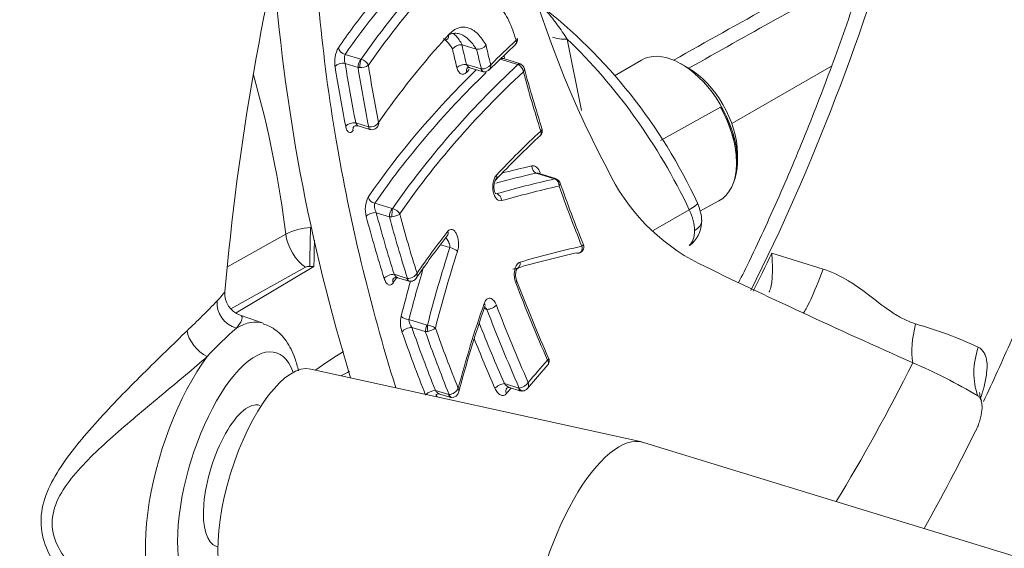
# Paper-space layout 'SHW-MPI' of a CAD drawing. Units: millimetres. Extents: x 0 to 210, y 0 to 297.
# Drawn here: x 152 to 160, y 50 to 55 of the extents above; entities that cross this region are included whole.
import ezdxf

# ---------------------------------------------------------------- set-up
doc = ezdxf.new("R2010")
doc.units = ezdxf.units.MM
for name, color, linetype in [('Default', 7, 'Continuous'), ('II1-01-STD', 7, 'Continuous'), ('II1-04SHW-STD', 7, 'Continuous'), ('II1-05-STD', 7, 'Continuous')]:
    doc.layers.add(name, color=color, linetype=linetype)

# ---------------------------------------------------------------- blocks, each defined once
blk = doc.blocks.new('SE28')
at = {"layer": 'II1-01-STD', "color": 7, "linetype": 'Continuous', "lineweight": 18}
for p, q in [((153.2325, 52.6569), (153.7151, 52.926)), ((153.8775, 52.6551), (153.2667, 52.3142)), ((153.3093, 52.2819), (153.9463, 52.6618)), ((153.9463, 52.6618), (153.9117, 52.6626))]:
    blk.add_line(p, q, dxfattribs=at)
for centre, radius, start, end in [((153.9481, 52.4723), 0.51, 93.24414, 117.18814), ((153.9087, 52.5946), 0.0681, 87.48953, 117.29799), ((157.3957, 46.934), 5.9671, 122.52194, 125.14437)]:
    blk.add_arc(centre, radius, start, end, dxfattribs=at)
for centre, major_axis, ratio, start_param, end_param in [((149.0003, 54.8316), (3.3712, -5.839), 0.57735, 0.934265, 1.151692), ((153.8837, 52.8518), (-0.1218, 0.2183), 0.548867, 0.94264, 2.311744), ((153.9179, 52.8593), (0.0063, 0.2499), 0.007814, 1.060176, 2.47695), ((153.9525, 52.8584), (0.0063, 0.2499), 0.007861, 1.494058, 2.47695)]:
    blk.add_ellipse(centre, major_axis=major_axis, ratio=ratio, start_param=start_param, end_param=end_param, dxfattribs=at)
blk.add_open_spline([(154.2378, 51.8024), (154.2162, 51.7907), (154.1945, 51.7789), (154.1729, 51.7671)], degree=3, dxfattribs=at)
at = {"layer": 'II1-04SHW-STD', "color": 7, "linetype": 'Continuous', "lineweight": 18}
for p, q in [((155.1622, 54.4778), (155.1582, 54.4787)), ((155.1622, 54.4778), (155.2757, 54.443)), ((155.3807, 54.2722), (155.601, 54.4852)), ((154.202, 54.4), (154.3309, 54.3604)), ((155.2798, 54.4422), (155.2757, 54.443)), ((154.3078, 54.2938), (154.2024, 54.3262)), ((154.3078, 54.2938), (154.3212, 54.2923)), ((154.3309, 54.3604), (154.3332, 54.3599)), ((155.1963, 54.3184), (155.316, 54.2816)), ((155.6158, 54.3177), (155.473, 54.3615)), ((155.6308, 54.3251), (155.4985, 54.3657)), ((155.2241, 54.2908), (155.3248, 54.2599)), ((155.316, 54.2816), (155.3184, 54.2812)), ((154.2894, 53.8392), (154.3949, 53.8068)), ((154.3087, 53.8143), (154.4037, 53.7851)), ((154.3949, 53.8068), (154.3957, 53.8066)), ((155.9184, 53.3813), (155.7684, 53.4274)), ((155.9249, 53.382), (155.7826, 53.4257)), ((154.4449, 53.1802), (154.5878, 53.1363)), ((154.5647, 53.0698), (154.4569, 53.1028)), ((154.5878, 53.1363), (154.5913, 53.1357)), ((154.5647, 53.0698), (154.5844, 53.0697)), ((155.0598, 52.8161), (154.9831, 52.8396)), ((157.6985, 52.7714), (158.1196, 52.6405)), ((154.6036, 52.5975), (154.711, 52.5646)), ((154.6316, 52.57), (154.7198, 52.5429)), ((154.711, 52.5646), (154.7127, 52.5642)), ((155.3635, 52.3097), (155.3412, 52.3165)), ((153.5303, 52.1966), (153.3412, 52.2626)), ((154.7247, 52.2261), (154.873, 52.1806)), ((154.8591, 52.1276), (154.7485, 52.1616)), ((156.632, 51.2238), (153.9197, 51.8212)), ((155.694, 51.6596), (155.8633, 51.8546)), ((154.9417, 51.6462), (155.0522, 51.6122)), ((155.5068, 51.7016), (155.6256, 51.6651)), ((155.5482, 51.6699), (155.6344, 51.6434)), ((154.9767, 51.6164), (155.061, 51.5905)), ((155.0522, 51.6122), (155.0542, 51.6118)), ((160.6687, 49.9853), (156.6463, 51.2201)), ((153.1477, 50.3667), (153.1592, 50.3632))]:
    blk.add_line(p, q, dxfattribs=at)
for centre, radius, start, end in [((173.793, 50.6876), 20.651, 154.89493, 175.09207), ((163.5576, 57.2923), 8.1627, 177.11117, 208.0125), ((168.9045, 56.2377), 15.3296, 184.09602, 197.02771), ((154.3646, 54.3367), 0.2482, 151.50333, 188.31973), ((155.1514, 54.39), 0.089, 85.63325, 141.88195), ((155.2862, 54.5325), 0.0906, 265.96197, 320.76637), ((155.5684, 54.5184), 0.0459, 309.71553, 18.7501), ((154.3168, 54.3637), 0.1205, 162.49231, 198.14753), ((154.3314, 54.399), 0.1072, 264.5197, 304.53777), ((154.3183, 54.282), 0.0793, 21.19744, 79.16381), ((155.3231, 54.3737), 0.0927, 267.07987, 320.55633), ((155.6125, 54.3065), 0.0117, 59.04734, 73.52469), ((155.5865, 54.2464), 0.0771, 8.25261, 65.47845), ((155.5538, 54.1249), 0.2142, 64.86031, 68.94627), ((155.619, 54.2727), 0.0523, 12.72392, 60.65354), ((155.3402, 54.3119), 0.0542, 251.72921, 269.17365), ((155.344, 54.3099), 0.0522, 264.97402, 318.36691), ((169.6029, 58.0858), 14.442, 195.23541, 197.33961), ((154.4077, 53.8885), 0.0828, 261.65143, 326.37927), ((154.433, 53.8348), 0.0443, 324.49112, 10.2938), ((154.4105, 53.8064), 0.0224, 247.79936, 263.81567), ((161.2046, 47.9309), 7.93, 132.91395, 136.67559), ((155.7698, 53.7721), 0.0479, 310.87859, 18.78423), ((157.8538, 54.165), 1.6603, 205.18011, 243.02345), ((155.9124, 53.3613), 0.0209, 64.59468, 73.25325), ((155.893, 53.3246), 0.0624, 357.0415, 63.01411), ((155.9157, 53.3395), 0.0431, 60.70216, 77.95499), ((155.9173, 53.3337), 0.047, 15.68623, 67.56941), ((170.4092, 58.509), 15.3409, 199.64259, 201.71194), ((154.5901, 53.1299), 0.223, 153.44095, 195.12094), ((154.5778, 53.1935), 0.124, 273.06492, 305.01979), ((154.5764, 53.0561), 0.081, 26.34383, 79.40459), ((160.31, 48.7744), 6.7012, 141.866, 145.57597), ((156.1097, 52.8129), 0.0427, 248.70532, 265.83225), ((154.7146, 52.6549), 0.0908, 268.83678, 327.57244), ((154.6196, 52.5408), 0.0306, 68.1919, 134.37224), ((154.7308, 52.5784), 0.0372, 250.0267, 268.89694), ((168.8154, 57.6057), 14.1439, 200.96009, 203.78999), ((153.4033, 52.4408), 0.1878, 176.24188, 250.74445), ((148.0989, 57.2271), 7.0031, 313.35917, 316.19721), ((164.046, 49.2989), 9.2134, 160.75147, 165.38159), ((154.8916, 52.203), 0.2367, 167.35606, 198.96071), ((154.8591, 52.239), 0.135, 185.44402, 214.96083), ((155.2844, 49.8916), 3.0039, 131.04101, 137.44458), ((154.8621, 52.2172), 0.0897, 268.11966, 281.14516), ((154.876, 52.1904), 0.0102, 253.0705, 273.59772), ((154.8741, 52.0698), 0.1104, 52.23611, 88.67946), ((154.8595, 52.2576), 0.1298, 278.80241, 309.29084), ((157.9411, 48.9115), 3.4109, 64.86184, 74.08657), ((157.1813, 47.9345), 4.2783, 58.98867, 67.00062), ((155.0457, 51.7042), 0.0928, 275.27225, 333.36992), ((155.0783, 51.6443), 0.0558, 264.9616, 348.92558), ((155.542, 51.647), 0.0237, 74.33325, 131.14996), ((155.6283, 51.6735), 0.00883, 251.77613, 274.43709), ((155.6133, 51.7707), 0.1072, 278.44859, 326.01829), ((155.6497, 51.6937), 0.0526, 249.35836, 277.46579), ((155.6539, 51.6931), 0.0518, 272.87688, 323.25466), ((155.0743, 51.6345), 0.046, 251.17306, 268.77717)]:
    blk.add_arc(centre, radius, start, end, dxfattribs=at)
for centre, major_axis, ratio, start_param, end_param in [((155.9077, 56.1473), (-3.0814, -10.0377), 0.383322, 3.275039, 6.14667), ((155.9077, 56.1473), (-2.201, -7.1698), 0.383322, 1.152842, 3.054302), ((166.074, 51.6098), (-12.6801, -0.1108), 0.588139, -0.569915, -0.392485), ((166.0744, 51.5682), (-12.6207, -0.1103), 0.588139, -0.569143, -0.393254), ((166.074, 51.6098), (-12.8278, -0.1121), 0.588139, -0.496983, -0.393633), ((166.0737, 51.652), (-12.8873, -0.1126), 0.588139, -0.442362, -0.393633), ((166.0783, 51.1249), (-12.53, -0.1095), 0.588139, -0.499802, -0.392524), ((154.9983, 54.5678), (-0.0443, 0.0404), 0.70983, 2.378701, 3.910133), ((154.2015, 54.4485), (-0.0493, 0.0342), 0.746907, 0.616813, 2.056138), ((166.2939, 53.2886), (-9.6163, 8.6476), 0.712149, 0.792898, 0.807504), ((166.3209, 53.3185), (-9.4716, 8.5174), 0.712149, 0.794332, 0.809165), ((166.0823, 50.6661), (-12.4099, -0.1085), 0.588139, -0.570341, -0.538304), ((166.2667, 53.2583), (-9.6609, 8.6877), 0.712149, 0.793718, 0.807503), ((166.2939, 53.2886), (-9.5162, 8.5575), 0.712149, 0.79512, 0.809938), ((155.5574, 54.3686), (0.058, 0.0155), 0.473902, -3.852735, -3.537591), ((154.1742, 54.2949), (-0.0593, -0.0093), 0.528491, 4.136796, 5.815425), ((165.4049, 52.2999), (-9.6102, 8.6421), 0.712149, 0.718482, 0.763442), ((165.436, 52.3346), (-9.5659, 8.6022), 0.712149, 0.718482, 0.763442), ((154.3313, 54.3199), (-0.0147, -0.0478), 0.383322, 3.831908, 5.402704), ((165.436, 52.3346), (-9.478, 8.5232), 0.712149, 0.719797, 0.765183), ((154.3335, 54.3194), (0.0071, 0.0495), 0.203498, 0.644388, 2.181241), ((165.467, 52.369), (-9.4336, 8.4832), 0.712149, 0.720589, 0.764387), ((166.084, 50.4685), (-12.3963, -0.1083), 0.588139, -0.570791, -0.389334), ((155.1681, 54.2871), (0.0583, 0.0143), 0.485315, 0.951866, 2.489047), ((155.6161, 54.2773), (-0.0147, -0.0478), 0.383322, 3.141593, 3.831908), ((155.6188, 54.2761), (-0.026, -0.0427), 0.5871, 3.138625, 3.954857), ((166.0837, 50.5054), (-12.6191, -0.1103), 0.588139, -0.547552, -0.390658), ((166.084, 50.4685), (-12.5608, -0.1098), 0.588139, -0.552447, -0.390658), ((166.0843, 50.4322), (-12.3382, -0.1078), 0.588139, -0.570025, -0.390095), ((155.2475, 54.2472), (0.0425, -0.0423), 0.694868, 3.138734, 3.993245), ((166.0833, 50.5464), (-12.6315, -0.1104), 0.588139, -0.540611, -0.537137), ((155.3395, 54.3077), (0.0147, 0.0478), 0.383322, 2.261111, 3.141593), ((155.3419, 54.3073), (0.0025, 0.0499), 0.528358, 2.14654, 3.141157), ((166.5028, 53.5208), (-9.4547, 8.5022), 0.712149, 0.833018, 0.877845), ((154.2613, 53.8079), (-0.0588, -0.0118), 0.507188, 4.114129, 5.792758), ((154.3221, 53.7738), (0.0494, -0.0341), 0.747225, 3.138603, 3.819313), ((154.4184, 53.8329), (0.0147, 0.0478), 0.383322, 2.261111, 3.141593), ((154.4191, 53.8327), (0.0111, 0.0487), 0.43236, 2.231136, 3.142056), ((166.0882, 49.989), (-12.1823, -0.1065), 0.588139, -0.571003, -0.51277), ((155.3919, 53.4131), (-0.0437, 0.0411), 0.704744, 3.126745, 4.034478), ((165.4766, 49.6441), (-12.2668, 2.1194), 0.291398, -0.609009, -0.563543), ((165.4837, 49.6853), (-12.3237, 2.1293), 0.291398, -0.609009, -0.575391), ((155.7782, 53.4839), (-0.0134, 0.0585), 0.784619, 1.357962, 2.652286), ((155.8485, 53.4264), (0.0566, 0.0199), 0.427821, -3.887341, -3.678153), ((165.4766, 49.6441), (-12.0991, 2.0904), 0.291398, -0.611715, -0.544645), ((155.9102, 53.3342), (-0.0147, -0.0478), 0.383322, 3.141593, 3.462574), ((155.9132, 53.3331), (-0.0222, -0.0448), 0.683444, 3.136931, 3.552209), ((155.4339, 53.2023), (-0.0164, 0.0577), 0.818192, 4.469999, 5.751683), ((165.4696, 49.6037), (-12.0424, 2.0806), 0.291398, -0.611204, -0.544645), ((166.5028, 53.5208), (-9.4547, 8.5022), 0.712149, 0.919383, 0.964877), ((154.4445, 53.2287), (-0.0494, 0.034), 0.747827, 0.724902, 2.053176), ((154.4288, 53.0715), (0.058, 0.0155), 0.473565, 0.941706, 2.621149), ((165.4311, 52.3291), (-9.565, 8.6014), 0.712149, 0.830418, 0.876528), ((154.5882, 53.0959), (-0.0147, -0.0478), 0.383322, 3.831908, 5.402704), ((154.5916, 53.0952), (0.004, 0.0498), 0.120343, 0.634091, 2.116994), ((165.4621, 52.3636), (-9.4328, 8.4825), 0.712149, 0.833624, 0.878563), ((165.3999, 52.2944), (-9.6094, 8.6413), 0.712149, 0.830418, 0.876528), ((165.4311, 52.3291), (-9.4772, 8.5225), 0.712149, 0.832813, 0.879369), ((166.0882, 49.989), (-12.1823, -0.1065), 0.588139, -0.440838, -0.388763), ((154.992, 52.9496), (-0.0471, 0.0371), 0.731437, 3.142664, 3.971615), ((166.7064, 51.2188), (-11.6279, -4.1391), 0.82111, -0.563154, -0.501571), ((166.7148, 51.1952), (-11.5735, -4.1197), 0.82111, -0.563154, -0.502058), ((155.0712, 52.7838), (0.0571, -0.0185), 0.482629, 0.626302, 1.926138), ((165.3899, 49.0368), (-11.939, 2.0083), 0.30064, -0.629422, -0.557337), ((165.4025, 49.1117), (-11.8831, 1.9989), 0.30064, -0.628202, -0.557337), ((155.9275, 56.1412), (-2.201, -7.1699), 0.383322, 1.152587, 1.202286), ((155.5865, 52.6961), (-0.0167, 0.0576), 0.809405, 3.126837, 4.507829), ((165.3101, 50.9636), (-12.0386, 4.3777), 0.121738, 0.865548, 0.957527), ((166.7064, 51.2188), (-11.7855, -4.1951), 0.82111, -0.545916, -0.504706), ((158.1491, 52.8443), (0.2001, 0.5656), 0.07114, 3.250512, 4.369059), ((154.5754, 52.5662), (0.0573, 0.0179), 0.449174, 0.922449, 2.601892), ((154.6476, 52.5286), (0.0495, -0.0339), 0.7484, 3.139755, 3.928115), ((166.0893, 49.863), (-12.3956, -0.1083), 0.588139, -0.395309, -0.388792), ((166.6979, 51.2428), (-11.8401, -4.2146), 0.82111, -0.531851, -0.504706), ((154.7345, 52.5907), (0.0147, 0.0478), 0.383322, 2.261111, 3.141593), ((154.7362, 52.5903), (0.0061, 0.0496), 0.491513, 2.184112, 3.141218), ((155.5514, 52.5248), (-0.056, -0.0214), 0.409769, 2.466174, 3.141623), ((166.0641, 53.033), (-9.4805, 8.5254), 0.712149, 0.947526, 1.005943), ((153.3433, 52.3398), (-0.1478, 0.1347), 0.90009, 0.57903, 2.093951), ((166.7556, 50.7069), (-11.5846, -3.4603), 0.80074, -0.524709, -0.453719), ((155.291, 52.356), (-0.0567, 0.0198), 0.518427, 3.141763, 3.823226), ((155.3917, 52.341), (0.056, 0.0214), 0.40969, 4.037334, 5.635001), ((165.8719, 52.8192), (-9.5217, 8.5624), 0.712149, 0.947666, 1.006899), ((165.9008, 52.8514), (-9.4771, 8.5223), 0.712149, 0.947666, 1.006108), ((165.3101, 50.9636), (-12.0386, 4.3777), 0.121738, 0.957527, 1.049523), ((153.1548, 50.9974), (-0.3688, -1.2014), 0.383322, 3.125708, 3.547005), ((154.7132, 52.2584), (0.0581, -0.0149), 0.499604, 3.724419, 5.03665), ((165.8719, 52.8192), (-9.6156, 8.6469), 0.712149, 0.957126, 1.0025), ((153.0647, 52.0684), (0.1358, -0.1469), 0.563006, 3.815976, 5.303767), ((154.7203, 52.1303), (0.0566, 0.0199), 0.427387, 0.907092, 2.586535), ((165.3999, 52.2944), (-9.6094, 8.6413), 0.712149, 0.916264, 0.963282), ((165.4311, 52.3291), (-9.565, 8.6014), 0.712149, 0.916264, 0.963282), ((154.8826, 52.1537), (-0.0147, -0.0478), 0.383322, 4.236789, 5.402704), ((165.4311, 52.3291), (-9.4772, 8.5225), 0.712149, 0.91953, 0.967025), ((154.8862, 52.1533), (-0.0031, 0.0499), 0.18841, 0.990106, 2.061489), ((165.4621, 52.3636), (-9.4328, 8.4825), 0.712149, 0.920079, 0.965824), ((159.2127, 52.2248), (-0.2317, -0.5535), 0.514558, 4.983108, 5.595688), ((165.8427, 52.7868), (-9.6602, 8.687), 0.712149, 0.965373, 1.0025), ((153.3252, 50.9451), (-0.3102, -1.0103), 0.383322, 2.674294, 6.283185), ((159.8938, 51.8742), (-0.3377, -0.4959), 0.850497, 5.017305, 5.73373), ((153.1548, 50.9974), (0.3688, 1.2014), 0.383322, 0.816569, 3.156086), ((166.0991, 48.7474), (-11.5977, -0.1014), 0.588139, -0.494239, -0.464245), ((153.6343, 50.8502), (0.2971, 0.9679), 0.383322, 0.031132, 3.110461), ((157.0783, 55.7879), (-2.3748, -7.736), 0.383322, 0.982092, 1.161282), ((154.9135, 51.6148), (0.0557, 0.0222), 0.400738, 0.89035, 2.422223), ((155.4787, 51.6703), (0.055, 0.024), 0.37783, 0.877531, 2.484206), ((155.5722, 51.6261), (0.0461, -0.0385), 0.723389, 3.132282, 4.126868), ((166.1003, 48.6097), (-11.7946, -0.1031), 0.588139, -0.470981, -0.463614), ((155.6491, 51.6912), (0.0147, 0.0478), 0.383322, 2.261111, 3.141593), ((155.6525, 51.6908), (-0.0041, 0.0498), 0.582604, 2.073641, 3.140889), ((155.0067, 51.6021), (0.058, -0.0153), 0.538216, 3.383924, 3.788374), ((155.0757, 51.6383), (0.0147, 0.0478), 0.383322, 2.261111, 3.141593), ((155.0777, 51.6379), (0.0044, 0.0498), 0.509872, 2.166347, 3.142143), ((153.3252, 50.9451), (0.1775, 0.5784), 0.383322, 0, 3.141593), ((157.3646, 55.7001), (-2.6705, -8.6993), 0.383322, 1.05435, 1.16375), ((156.2831, 50.0371), (0.3632, 1.183), 0.383322, 0, 3.141593)]:
    blk.add_ellipse(centre, major_axis=major_axis, ratio=ratio, start_param=start_param, end_param=end_param, dxfattribs=at)
for points, knots in [([(158.3924, 66.2538), (158.3226, 66.2521), (158.1622, 66.2471), (157.8645, 66.1791), (157.5219, 66.0556), (157.1671, 65.8755), (156.8062, 65.6427), (156.4407, 65.3577), (156.0733, 65.023), (155.706, 64.6408), (155.3407, 64.2135), (154.9791, 63.7436), (154.6228, 63.2336), (154.2737, 62.6863), (153.9333, 62.1046), (153.6034, 61.4915), (153.2856, 60.8504), (152.9816, 60.1844), (152.6927, 59.4973), (152.4207, 58.7925), (152.1668, 58.0739), (151.9324, 57.3452), (151.7188, 56.6102), (151.527, 55.873), (151.3581, 55.1373), (151.213, 54.4071), (151.0925, 53.6862), (150.9972, 52.9784), (150.9278, 52.2873), (150.8846, 51.6166), (150.8679, 50.9698), (150.878, 50.3501), (150.9149, 49.7607), (150.9788, 49.2046), (151.0695, 48.6846), (151.187, 48.2033), (151.3312, 47.763), (151.5019, 47.3669), (151.6992, 47.016), (151.9209, 46.7193), (152.1218, 46.5076), (152.242, 46.4241), (152.2825, 46.3963)], [0, 0, 0, 0, 0.014517, 0.039289, 0.064454, 0.089962, 0.115695, 0.141534, 0.167397, 0.193236, 0.21904, 0.244806, 0.270538, 0.296239, 0.321916, 0.347571, 0.37321, 0.398836, 0.424451, 0.450059, 0.475662, 0.501262, 0.526861, 0.552461, 0.578063, 0.603671, 0.629286, 0.65491, 0.680547, 0.7062, 0.731873, 0.757571, 0.783297, 0.809058, 0.834859, 0.860704, 0.886591, 0.912508, 0.938406, 0.964195, 0.989748, 1, 1, 1, 1]), ([(159.4326, 51.5546), (159.5105, 51.7202), (159.6873, 52.1087), (159.9507, 52.7343), (160.2184, 53.4307), (160.4662, 54.1396), (160.693, 54.8577), (160.8979, 55.5813), (161.0798, 56.307), (161.2377, 57.0313), (161.3707, 57.7509), (161.4778, 58.4621), (161.5585, 59.1637), (161.6113, 59.8457), (161.6329, 60.4233), (161.6328, 60.7326), (161.6324, 60.8585)], [0.5497146, 0.5497146, 0.5497146, 0.5497146, 0.5754899, 0.609332, 0.6430881, 0.6767877, 0.7104577, 0.7441239, 0.7778052, 0.8115253, 0.8453113, 0.8791931, 0.9132045, 0.9473846, 0.9817793, 1, 1, 1, 1]), ([(159.3222, 60.165), (159.3225, 60.0637), (159.3224, 59.8138), (159.3033, 59.3389), (159.2559, 58.7692), (159.1826, 58.1747), (159.0844, 57.566), (158.9618, 56.9463), (158.8156, 56.3207), (158.6469, 55.6938), (158.4571, 55.0704), (158.2475, 54.4552), (158.0197, 53.853), (157.7755, 53.2681), (157.5744, 52.8306), (157.4558, 52.5884), (157.4261, 52.5287)], [0, 0, 0, 0, 0.0197864, 0.0573222, 0.0949101, 0.1325456, 0.170218, 0.2079185, 0.2456392, 0.2833735, 0.3211153, 0.3588587, 0.3965966, 0.434323, 0.4720317, 0.4845209, 0.4845209, 0.4845209, 0.4845209]), ([(154.6171, 51.6672), (154.4027, 52.3585), (154.2409, 53.0357), (154.0694, 54.0452), (154.0241, 54.3883), (153.9614, 55.0659), (153.9441, 55.4006), (153.939, 55.9764), (153.9453, 56.2235), (153.9604, 56.4644)], [0.0116685, 0.0116685, 0.0116685, 0.0116685, 0.25, 0.25, 0.375, 0.375, 0.5, 0.5, 0.5980811, 0.5980811, 0.5980811, 0.5980811]), ([(155.6022, 54.5155), (155.5854, 54.5736), (155.5659, 54.6275), (155.5313, 54.6996), (155.5187, 54.7224), (155.4913, 54.7624), (155.4767, 54.7798), (155.4598, 54.792)], [0, 0, 0, 0, 0.5, 0.5, 0.75, 0.75, 1, 1, 1, 1]), ([(155.0501, 54.5606), (155.0633, 54.5751), (155.0768, 54.5869), (155.1044, 54.6058), (155.1185, 54.6128), (155.147, 54.622), (155.1611, 54.624), (155.189, 54.6234), (155.2029, 54.6208), (155.2299, 54.6113), (155.2429, 54.6045), (155.2682, 54.5873), (155.2806, 54.5767), (155.3158, 54.5406), (155.337, 54.5105), (155.3563, 54.4752)], [0, 0, 0, 0, 0.125, 0.125, 0.25, 0.25, 0.375, 0.375, 0.5, 0.5, 0.625, 0.625, 0.75, 0.75, 1, 1, 1, 1]), ([(155.2757, 54.443), (155.2578, 54.4735), (155.2382, 54.4997), (155.2059, 54.5313), (155.1947, 54.5406), (155.1716, 54.5558), (155.1598, 54.5619), (155.1354, 54.5705), (155.1229, 54.573), (155.0977, 54.5739), (155.085, 54.5723), (155.0649, 54.5663), (155.0576, 54.5634), (155.0504, 54.5598)], [0, 0, 0, 0, 0.25, 0.25, 0.375, 0.375, 0.5, 0.5, 0.625, 0.625, 0.75, 0.75, 0.8217579, 0.8217579, 0.8217579, 0.8217579]), ([(155.0887, 54.5723), (155.0954, 54.5669), (155.1019, 54.5609), (155.128, 54.5336), (155.1459, 54.5079), (155.1622, 54.4778)], [0.669823, 0.669823, 0.669823, 0.669823, 0.75, 0.75, 1, 1, 1, 1]), ([(155.0814, 54.4449), (155.0665, 54.4703), (155.0503, 54.4921), (155.0247, 54.5175), (155.0167, 54.5243), (155.0085, 54.5301)], [0, 0, 0, 0, 0.25, 0.25, 0.3593901, 0.3593901, 0.3593901, 0.3593901]), ([(155.6022, 54.5155), (155.6046, 54.5093), (155.6057, 54.5032), (155.6048, 54.4924), (155.603, 54.4878), (155.5993, 54.4837), (155.5988, 54.4832), (155.5983, 54.4827)], [0, 0, 0, 0, 0.25, 0.25, 0.5, 0.5, 0.5346487, 0.5346487, 0.5346487, 0.5346487]), ([(155.6022, 54.5155), (155.6068, 54.5188), (155.61, 54.5224), (155.6128, 54.5284), (155.613, 54.5309), (155.6124, 54.5332)], [0, 0, 0, 0, 0.25, 0.25, 0.4391135, 0.4391135, 0.4391135, 0.4391135]), ([(155.1963, 54.3184), (155.2022, 54.3064), (155.2106, 54.297), (155.2212, 54.2919), (155.2227, 54.2913), (155.2242, 54.2908)], [0, 0, 0, 0, 0.5, 0.5, 0.5781816, 0.5781816, 0.5781816, 0.5781816]), ([(155.3947, 54.3149), (155.3965, 54.3007), (155.3933, 54.287), (155.3851, 54.2767), (155.3842, 54.2757), (155.3833, 54.2748)], [0, 0, 0, 0, 0.5, 0.5, 0.5546624, 0.5546624, 0.5546624, 0.5546624]), ([(155.1974, 54.2529), (155.1899, 54.2453), (155.1818, 54.2405), (155.1658, 54.2366), (155.1578, 54.2376), (155.1431, 54.2452), (155.1364, 54.2518), (155.1252, 54.2692), (155.1207, 54.2803), (155.1176, 54.2929)], [0, 0, 0, 0, 0.25, 0.25, 0.5, 0.5, 0.75, 0.75, 1, 1, 1, 1]), ([(155.2045, 54.2892), (155.2045, 54.2892), (155.2048, 54.2892), (155.2117, 54.2929), (155.2189, 54.2915), (155.2242, 54.2908)], [0.1342645, 0.1342645, 0.1342645, 0.1342645, 0.2320554, 0.5682433, 1, 1, 1, 1]), ([(155.6703, 54.2843), (155.6704, 54.2837), (155.6705, 54.2832), (155.672, 54.275), (155.6692, 54.266), (155.6627, 54.2575)], [0.4649199, 0.4649199, 0.4649199, 0.4649199, 0.5, 0.5, 1, 1, 1, 1]), ([(154.2677, 53.7772), (154.2621, 53.7692), (154.2562, 53.7638), (154.244, 53.7586), (154.2379, 53.7589), (154.2266, 53.7654), (154.2214, 53.7715), (154.2126, 53.7883), (154.2091, 53.7991), (154.2066, 53.8115)], [0, 0, 0, 0, 0.25, 0.25, 0.5, 0.5, 0.75, 0.75, 1, 1, 1, 1]), ([(154.2724, 53.8075), (154.2724, 53.8075), (154.2727, 53.8077), (154.2776, 53.8119), (154.291, 53.8171), (154.3013, 53.8152), (154.3086, 53.8138)], [0.0965641, 0.0965641, 0.0965641, 0.0965641, 0.2012887, 0.4034788, 0.651963, 1, 1, 1, 1]), ([(154.2894, 53.8392), (154.2941, 53.8277), (154.3002, 53.8187), (154.3071, 53.8149), (154.3079, 53.8145), (154.3088, 53.8143)], [0, 0, 0, 0, 0.5, 0.5, 0.5687251, 0.5687251, 0.5687251, 0.5687251]), ([(154.4081, 53.7845), (154.4093, 53.784), (154.4165, 53.7813), (154.4319, 53.7829), (154.449, 53.7893), (154.4617, 53.7989), (154.4665, 53.8061), (154.4687, 53.8094)], [0, 0, 0, 0, 0.050482, 0.351014, 0.606719, 0.84595, 1, 1, 1, 1]), ([(155.8017, 53.7356), (155.8027, 53.7366), (155.8037, 53.7377), (155.8074, 53.7429), (155.8089, 53.7479), (155.8089, 53.7592), (155.8074, 53.7655), (155.8046, 53.7719)], [0.4271809, 0.4271809, 0.4271809, 0.4271809, 0.5, 0.5, 0.75, 0.75, 1, 1, 1, 1]), ([(155.8154, 53.7876), (155.816, 53.7856), (155.8157, 53.7834), (155.8127, 53.7781), (155.8093, 53.7749), (155.8046, 53.7719)], [0.5580215, 0.5580215, 0.5580215, 0.5580215, 0.75, 0.75, 1, 1, 1, 1]), ([(155.7305, 53.486), (155.7447, 53.4893), (155.7589, 53.485), (155.7837, 53.4644), (155.7942, 53.4482), (155.8012, 53.4282)], [0, 0, 0, 0, 0.5, 0.5, 1, 1, 1, 1]), ([(155.4837, 53.2014), (155.4764, 53.1994), (155.4692, 53.1997), (155.455, 53.2049), (155.4483, 53.2096), (155.4299, 53.2297), (155.4205, 53.2503), (155.4106, 53.2988), (155.4102, 53.3258), (155.4172, 53.3635), (155.4207, 53.3751), (155.43, 53.3959), (155.4355, 53.4045), (155.4419, 53.4113)], [0, 0, 0, 0, 0.125, 0.125, 0.25, 0.25, 0.5, 0.5, 0.75, 0.75, 0.875, 0.875, 1, 1, 1, 1]), ([(155.4369, 53.2574), (155.4369, 53.2574), (155.4359, 53.258), (155.4317, 53.2642), (155.4264, 53.2774), (155.4222, 53.2964), (155.4209, 53.3187), (155.423, 53.3401), (155.4274, 53.3567), (155.4318, 53.3668), (155.4353, 53.3716), (155.4353, 53.3715), (155.4352, 53.3715)], [0.1322575, 0.1322575, 0.1322575, 0.1322575, 0.1927111, 0.2875291, 0.3874857, 0.4950899, 0.6158716, 0.723656, 0.8184714, 0.8994422, 0.9704334, 1, 1, 1, 1]), ([(155.963, 53.3466), (155.9633, 53.3456), (155.9635, 53.3447), (155.9646, 53.3371), (155.9616, 53.3292), (155.9553, 53.3214)], [0.4237835, 0.4237835, 0.4237835, 0.4237835, 0.5, 0.5, 1, 1, 1, 1]), ([(154.4449, 53.1802), (154.441, 53.1717), (154.4408, 53.1581), (154.4455, 53.1299), (154.4504, 53.1153), (154.4569, 53.1028)], [0, 0, 0, 0, 0.5, 0.5, 1, 1, 1, 1]), ([(155.0438, 52.9499), (155.0488, 52.9562), (155.0544, 52.9609), (155.0601, 52.9635), (155.0659, 52.9661), (155.072, 52.9668), (155.0779, 52.9656), (155.0839, 52.9643), (155.0898, 52.9611), (155.0954, 52.9561), (155.1011, 52.951), (155.1065, 52.9439), (155.1111, 52.9355), (155.116, 52.9267), (155.1202, 52.9162), (155.1234, 52.9048), (155.1268, 52.8931), (155.1292, 52.8801), (155.1304, 52.8669), (155.1317, 52.8535), (155.1318, 52.8396), (155.1307, 52.8263), (155.1296, 52.8133), (155.1273, 52.8006), (155.124, 52.7892), (155.1236, 52.7878), (155.1232, 52.7864), (155.1227, 52.785)], [0, 0, 0, 0, 0.114599, 0.114599, 0.114599, 0.22913, 0.22913, 0.22913, 0.344833, 0.344833, 0.344833, 0.465058, 0.465058, 0.465058, 0.591085, 0.591085, 0.591085, 0.721936, 0.721936, 0.721936, 0.854323, 0.854323, 0.854323, 0.983871, 0.983871, 0.983871, 1, 1, 1, 1]), ([(155.0598, 52.8161), (155.0598, 52.8168), (155.0599, 52.8175), (155.0599, 52.8182), (155.0603, 52.8239), (155.0598, 52.8301), (155.0586, 52.8364), (155.0574, 52.8431), (155.0555, 52.85), (155.053, 52.8566), (155.0504, 52.8633), (155.0473, 52.8698), (155.0438, 52.8758), (155.0405, 52.8815), (155.0367, 52.8869), (155.0326, 52.8915), (155.0309, 52.8936), (155.029, 52.8955), (155.0271, 52.8972)], [0, 0, 0, 0, 0.0155564, 0.0155564, 0.0155564, 0.1444893, 0.1444893, 0.1444893, 0.2822245, 0.2822245, 0.2822245, 0.4211141, 0.4211141, 0.4211141, 0.5537684, 0.5537684, 0.5537684, 0.6123283, 0.6123283, 0.6123283, 0.6123283]), ([(156.1172, 52.7719), (156.1194, 52.7722), (156.1269, 52.7731), (156.1397, 52.7812), (156.1517, 52.7952), (156.1576, 52.8119), (156.1579, 52.828), (156.1553, 52.8364), (156.1537, 52.8409)], [0, 0, 0, 0, 0.067841, 0.268876, 0.476673, 0.684298, 0.851473, 1, 1, 1, 1]), ([(156.1173, 52.7712), (156.12, 52.7718), (156.1225, 52.7727), (156.1303, 52.7768), (156.1347, 52.7811), (156.1442, 52.7974), (156.1454, 52.813), (156.1412, 52.8285)], [0.1401949, 0.1401949, 0.1401949, 0.1401949, 0.25, 0.25, 0.5, 0.5, 1, 1, 1, 1]), ([(157.6755, 52.4505), (157.6765, 52.4524), (157.6774, 52.4542), (157.6847, 52.4695), (157.6893, 52.4852), (157.6963, 52.5197), (157.6986, 52.5386), (157.7018, 52.5795), (157.7026, 52.6014), (157.703, 52.6468), (157.7027, 52.6704), (157.7012, 52.7196), (157.7, 52.7451), (157.6985, 52.7714)], [0.3570042, 0.3570042, 0.3570042, 0.3570042, 0.375, 0.375, 0.5, 0.5, 0.625, 0.625, 0.75, 0.75, 0.875, 0.875, 1, 1, 1, 1]), ([(155.6006, 52.5271), (155.5976, 52.5349), (155.5952, 52.5431), (155.5913, 52.5601), (155.5898, 52.5691), (155.5873, 52.596), (155.588, 52.6145), (155.5928, 52.6398), (155.5951, 52.648), (155.6007, 52.6628), (155.604, 52.6694), (155.6157, 52.687), (155.6252, 52.6946), (155.6355, 52.6976)], [0, 0, 0, 0, 0.125, 0.125, 0.25, 0.25, 0.5, 0.5, 0.625, 0.625, 0.75, 0.75, 1, 1, 1, 1]), ([(154.7912, 52.6063), (154.793, 52.5986), (154.7932, 52.5907), (154.7907, 52.5773), (154.7884, 52.5715), (154.785, 52.5665)], [0, 0, 0, 0, 0.25, 0.25, 0.4689679, 0.4689679, 0.4689679, 0.4689679]), ([(155.6076, 52.5466), (155.607, 52.5479), (155.604, 52.5543), (155.5999, 52.5728), (155.5982, 52.5963), (155.6002, 52.6171), (155.6039, 52.631), (155.6079, 52.6397), (155.6097, 52.6418), (155.6097, 52.6418), (155.6097, 52.6418)], [0, 0, 0, 0, 0.0345382, 0.1913233, 0.3571834, 0.4886517, 0.597412, 0.6880545, 0.7892311, 0.8095559, 0.8095559, 0.8095559, 0.8095559]), ([(158.1196, 52.6405), (158.1932, 52.6174), (158.2608, 52.5836), (158.3577, 52.5245), (158.3892, 52.5033), (158.4512, 52.4593), (158.4818, 52.4364), (158.5717, 52.3678), (158.6298, 52.3218), (158.7198, 52.2625), (158.7504, 52.2444), (158.8134, 52.2134), (158.8448, 52.2011), (158.8763, 52.1917)], [0, 0, 0, 0, 0.25, 0.25, 0.375, 0.375, 0.5, 0.5, 0.75, 0.75, 0.875, 0.875, 1, 1, 1, 1]), ([(154.5947, 52.5263), (154.5891, 52.5182), (154.5828, 52.5128), (154.5694, 52.5081), (154.5624, 52.5088), (154.549, 52.5161), (154.5425, 52.5227), (154.5311, 52.5403), (154.5261, 52.5514), (154.5222, 52.5641)], [0, 0, 0, 0, 0.25, 0.25, 0.5, 0.5, 0.75, 0.75, 1, 1, 1, 1]), ([(154.6036, 52.5975), (154.6071, 52.5917), (154.611, 52.5864), (154.6191, 52.5775), (154.6234, 52.5739), (154.629, 52.5709), (154.6304, 52.5703), (154.6318, 52.5699)], [0, 0, 0, 0, 0.25, 0.25, 0.5, 0.5, 0.5859908, 0.5859908, 0.5859908, 0.5859908]), ([(154.7301, 52.5411), (154.7311, 52.5409), (154.7382, 52.5388), (154.753, 52.5417), (154.7691, 52.5495), (154.7798, 52.5587), (154.7835, 52.5649), (154.7846, 52.5668)], [0, 0, 0, 0, 0.045226, 0.369112, 0.644897, 0.9032, 1, 1, 1, 1]), ([(153.1532, 52.3797), (153.1771, 52.4048), (153.1939, 52.4239), (153.2116, 52.4464), (153.2152, 52.4526), (153.2151, 52.4552)], [0, 0, 0, 0, 0.0625, 0.0625, 0.1123505, 0.1123505, 0.1123505, 0.1123505]), ([(155.3414, 52.3592), (155.344, 52.3665), (155.347, 52.3731), (155.3541, 52.3845), (155.3582, 52.3893), (155.3711, 52.4002), (155.3811, 52.403), (155.4009, 52.3993), (155.4107, 52.3928), (155.4238, 52.378), (155.4279, 52.3721), (155.4354, 52.3591), (155.4387, 52.352), (155.4417, 52.3442)], [0, 0, 0, 0, 0.125, 0.125, 0.25, 0.25, 0.5, 0.5, 0.75, 0.75, 0.875, 0.875, 1, 1, 1, 1]), ([(155.3635, 52.3097), (155.3583, 52.3169), (155.3525, 52.3233), (155.346, 52.3288), (155.3457, 52.3291), (155.3453, 52.3293)], [0, 0, 0, 0, 0.25, 0.25, 0.262762, 0.262762, 0.262762, 0.262762]), ([(153.3432, 52.262), (153.3478, 52.2603), (153.3515, 52.2578), (153.3651, 52.2398), (153.3535, 52.208), (153.3121, 52.1572)], [0.8463357, 0.8463357, 0.8463357, 0.8463357, 0.875, 0.875, 1, 1, 1, 1]), ([(152.9273, 49.8069), (152.8183, 49.7454), (152.6905, 49.7281), (152.434, 49.7609), (152.3058, 49.8097), (152.0674, 49.953), (151.9537, 50.0494), (151.8203, 50.2232), (151.7816, 50.2871), (151.7269, 50.4222), (151.7109, 50.4949), (151.7097, 50.6402), (151.7244, 50.7142), (151.7767, 50.8573), (151.8138, 50.927), (151.9447, 51.1331), (152.0543, 51.2634), (152.292, 51.5264), (152.4174, 51.6544), (152.6087, 51.8448), (152.6713, 51.9062), (152.793, 52.0249), (152.8528, 52.0828), (152.907, 52.1354)], [0, 0, 0, 0, 0.125, 0.125, 0.25, 0.25, 0.375, 0.375, 0.4375, 0.4375, 0.5, 0.5, 0.5625, 0.5625, 0.625, 0.625, 0.75, 0.75, 0.875, 0.875, 0.9375, 0.9375, 1, 1, 1, 1]), ([(153.8193, 51.8061), (153.8116, 51.842), (153.7872, 51.9302), (153.729, 52.0482), (153.6355, 52.1506), (153.5647, 52.1787), (153.5293, 52.1922)], [0.7411414, 0.7411414, 0.7411414, 0.7411414, 0.7936766, 0.8760231, 0.9476669, 1, 1, 1, 1]), ([(159.3901, 51.9993), (159.4094, 51.9897), (159.425, 51.9748), (159.4427, 51.9449), (159.4476, 51.9335), (159.4552, 51.909), (159.4579, 51.8958), (159.4631, 51.8532), (159.4624, 51.8207), (159.4544, 51.7524), (159.4471, 51.7163), (159.4296, 51.649), (159.4205, 51.619), (159.4103, 51.5887)], [0, 0, 0, 0, 0.125, 0.125, 0.1875, 0.1875, 0.25, 0.25, 0.375, 0.375, 0.5, 0.5, 0.5981247, 0.5981247, 0.5981247, 0.5981247]), ([(153.0717, 51.9231), (153.0181, 51.8761), (152.9585, 51.8253), (152.8361, 51.7224), (152.7726, 51.6697), (152.5773, 51.5073), (152.4465, 51.3987), (152.1947, 51.176), (152.0754, 51.065), (151.9272, 50.8859), (151.8834, 50.8241), (151.8202, 50.6945), (151.8011, 50.6252), (151.8021, 50.4877), (151.8224, 50.4185), (151.8879, 50.2932), (151.9331, 50.2352), (152.0835, 50.0802), (152.2065, 49.9973), (152.3986, 49.9062), (152.4667, 49.8808), (152.5353, 49.8625)], [0, 0, 0, 0, 0.0625, 0.0625, 0.125, 0.125, 0.25, 0.25, 0.375, 0.375, 0.4375, 0.4375, 0.5, 0.5, 0.5625, 0.5625, 0.625, 0.625, 0.75, 0.75, 0.8154672, 0.8154672, 0.8154672, 0.8154672]), ([(155.861, 51.8938), (155.8651, 51.8967), (155.8681, 51.8996), (155.8707, 51.904), (155.8709, 51.9057), (155.8703, 51.9072)], [0, 0, 0, 0, 0.25, 0.25, 0.4445297, 0.4445297, 0.4445297, 0.4445297]), ([(155.861, 51.853), (155.862, 51.8537), (155.8673, 51.858), (155.8731, 51.8713), (155.8754, 51.8883), (155.8733, 51.9014), (155.8704, 51.9064), (155.87, 51.9071)], [0, 0, 0, 0, 0.056788, 0.368466, 0.682325, 0.962783, 1, 1, 1, 1]), ([(155.861, 51.8938), (155.8645, 51.8878), (155.8668, 51.8817), (155.8685, 51.8701), (155.868, 51.8648), (155.865, 51.8573), (155.8634, 51.8548), (155.8615, 51.8527)], [0, 0, 0, 0, 0.25, 0.25, 0.5, 0.5, 0.6432978, 0.6432978, 0.6432978, 0.6432978]), ([(154.9417, 51.6462), (154.947, 51.6391), (154.9528, 51.6326), (154.9649, 51.6222), (154.9712, 51.6181), (154.977, 51.6163)], [0, 0, 0, 0, 0.25, 0.25, 0.4954713, 0.4954713, 0.4954713, 0.4954713]), ([(155.5236, 51.6196), (155.5202, 51.6155), (155.5165, 51.6123), (155.5088, 51.6073), (155.5046, 51.6056), (155.4919, 51.6031), (155.4829, 51.6046), (155.4655, 51.6135), (155.4571, 51.6208), (155.442, 51.6396), (155.4352, 51.651), (155.4296, 51.664)], [0, 0, 0, 0, 0.125, 0.125, 0.25, 0.25, 0.5, 0.5, 0.75, 0.75, 1, 1, 1, 1]), ([(155.5068, 51.7016), (155.5167, 51.6895), (155.5282, 51.6792), (155.543, 51.6718), (155.5457, 51.6707), (155.5484, 51.6698)], [0, 0, 0, 0, 0.5, 0.5, 0.6128871, 0.6128871, 0.6128871, 0.6128871]), ([(155.7022, 51.7108), (155.7046, 51.7035), (155.7057, 51.6959), (155.7052, 51.6815), (155.7035, 51.6749), (155.6992, 51.6664), (155.6976, 51.664), (155.6957, 51.6617)], [0, 0, 0, 0, 0.25, 0.25, 0.5, 0.5, 0.6149228, 0.6149228, 0.6149228, 0.6149228]), ([(154.9452, 51.6081), (154.9452, 51.6081), (154.9452, 51.6081), (154.9465, 51.6101), (154.9558, 51.6166), (154.9696, 51.6184), (154.9744, 51.6167), (154.9761, 51.6161)], [0.271947, 0.271947, 0.271947, 0.271947, 0.2798974, 0.4249374, 0.6266221, 0.8914425, 1, 1, 1, 1]), ([(159.3695, 51.316), (159.3759, 51.3289), (159.3819, 51.3425), (159.3931, 51.3706), (159.3982, 51.3854), (159.4114, 51.4294), (159.4175, 51.4593), (159.4209, 51.5002), (159.421, 51.5134), (159.4193, 51.5374), (159.4174, 51.5486), (159.4115, 51.5684), (159.4076, 51.577), (159.3979, 51.5913), (159.3921, 51.5971), (159.3855, 51.6013)], [0, 0, 0, 0, 0.125, 0.125, 0.25, 0.25, 0.5, 0.5, 0.625, 0.625, 0.75, 0.75, 0.875, 0.875, 1, 1, 1, 1]), ([(159.4151, 51.5605), (159.4086, 51.5851), (159.3998, 51.6153), (159.4006, 51.6282), (159.4007, 51.6285)], [0, 0, 0, 0, 0.1734671, 0.2668237, 0.2668237, 0.2668237, 0.2668237])]:
    blk.add_open_spline(points, degree=3, knots=knots, dxfattribs=at)
for points in [[(155.5033, 54.3908), (155.5053, 54.3858), (155.5072, 54.3805), (155.5087, 54.3748)], [(155.4984, 54.3657), (155.4897, 54.3683), (155.4805, 54.3673), (155.473, 54.3615)], [(155.7826, 53.4257), (155.7779, 53.4272), (155.7731, 53.4278), (155.7684, 53.4274)], [(156.1066, 52.7704), (156.1103, 52.7701), (156.1139, 52.7704), (156.1173, 52.7712)], [(156.1538, 52.8409), (156.155, 52.8376), (156.1504, 52.8331), (156.1412, 52.8285)], [(155.1286, 51.6626), (155.1341, 51.6522), (155.1356, 51.6413), (155.1328, 51.6321)]]:
    blk.add_open_spline(points, degree=3, dxfattribs=at)
at = {"layer": 'II1-05-STD', "color": 7, "linetype": 'Continuous', "lineweight": 18}
for p, q in [((156.0218, 54.5245), (156.1388, 53.941)), ((156.6314, 54.3541), (156.4086, 54.2255)), ((157.013, 54.2893), (156.9564, 54.3219)), ((157.3703, 53.8328), (158.1864, 54.3039)), ((157.278, 53.967), (156.7867, 53.6932)), ((157.416, 53.5259), (157.416, 53.5912)), ((157.1086, 53.1154), (157.265, 53.1995)), ((156.7262, 52.9561), (157.022, 53.1269))]:
    blk.add_line(p, q, dxfattribs=at)
for centre, radius, start, end in [((226.5083, -69.3234), 141.923, 118.632272, 119.374142), ((239.9506, -92.721), 168.7872, 118.870739, 119.429043), ((153.0915, 51.3324), 4.4043, 24.80572, 52.16406), ((156.7488, 53.0241), 0.3747, 0.98512, 24.61682), ((156.8669, 53.0346), 0.2567, 314.65996, 2.13036)]:
    blk.add_arc(centre, radius, start, end, dxfattribs=at)
for centre, major_axis, ratio, start_param, end_param in [((156.0839, 54.7229), (0.2889, 0.0807), 0.627765, 3.871388, 4.325719), ((155.483, 52.6956), (1.4, -2.4249), 0.558633, 1.428898, 2.059461), ((156.9564, 53.7912), (-0.325, 0.5629), 0.57735, 3.550673, 6.283185), ((157.013, 53.8239), (0.285, -0.4936), 0.57735, 0.785398, 2.356194), ((156.9571, 53.772), (-0.3078, 0.5725), 0.577176, 3.141593, 4.742842), ((156.9088, 53.0942), (-0.1806, -0.0859), 0.117486, 2.190712, 3.141645), ((156.854, 53.0789), (0.15, -0.2598), 0.570631, 0.785398, 1.428899), ((156.854, 53.0789), (0.1474, -0.2613), 0.577312, 0.147715, 0.791216), ((156.9088, 52.9962), (-0.1385, 0.1443), 0.806269, 2.945132, 3.144133)]:
    blk.add_ellipse(centre, major_axis=major_axis, ratio=ratio, start_param=start_param, end_param=end_param, dxfattribs=at)
for points, knots in [([(155.7913, 54.8127), (155.8011, 54.8052), (155.8115, 54.7959), (155.8346, 54.7732), (155.8475, 54.7593), (155.8866, 54.7145), (155.9134, 54.6802), (155.9675, 54.6061), (155.9946, 54.5664), (156.0218, 54.5245)], [0.2707551, 0.2707551, 0.2707551, 0.2707551, 0.375, 0.375, 0.5, 0.5, 0.75, 0.75, 1, 1, 1, 1]), ([(157.4088, 53.5029), (157.4089, 53.5079), (157.409, 53.513), (157.4097, 53.6554), (157.3617, 53.82), (157.278, 53.967)], [0.740721, 0.740721, 0.740721, 0.740721, 0.75, 0.75, 1, 1, 1, 1]), ([(157.1235, 53.0379), (157.1235, 53.0374), (157.1235, 53.0369), (157.1234, 53.0289), (157.122, 53.0215), (157.1168, 53.0069), (157.113, 52.9996), (157.098, 52.9791), (157.0831, 52.9662), (157.0649, 52.9557)], [0.4913378, 0.4913378, 0.4913378, 0.4913378, 0.5, 0.5, 0.625, 0.625, 0.75, 0.75, 1, 1, 1, 1])]:
    blk.add_open_spline(points, degree=3, knots=knots, dxfattribs=at)

psp = doc.layouts.new('SHW-MPI')

# ---------------------------------------------------------------- block references
at = {"layer": 'Default'}
psp.add_blockref('SE28', (0, 0), dxfattribs=at)

doc.saveas('drawing.dxf')
